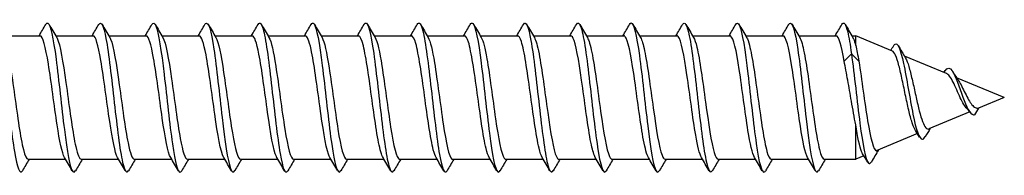
# Model space of a CAD drawing. Units: millimetres. Extents: x 2705 to 2966, y 1505 to 1917.
# Drawn here: x 2860 to 2906, y 1729 to 1736 of the extents above; entities that cross this region are included whole.
import ezdxf

# ---------------------------------------------------------------- set-up
doc = ezdxf.new("R2010")
doc.units = ezdxf.units.MM
doc.layers.add('SuP-Sichtbare-Kanten', color=7, linetype='Continuous', lineweight=25)

msp = doc.modelspace()

# ---------------------------------------------------------------- linework, layer by layer
at = {"layer": 'SuP-Sichtbare-Kanten'}
for p, q in [((2858.918, 1735.35), (2860.679, 1735.35)), ((2861.418, 1735.35), (2863.179, 1735.35)), ((2863.918, 1735.35), (2865.679, 1735.35)), ((2866.418, 1735.35), (2868.179, 1735.35)), ((2868.918, 1735.35), (2870.679, 1735.35)), ((2871.418, 1735.35), (2873.179, 1735.35)), ((2873.918, 1735.35), (2875.679, 1735.35)), ((2876.418, 1735.35), (2878.179, 1735.35)), ((2878.918, 1735.35), (2880.679, 1735.35)), ((2881.418, 1735.35), (2883.179, 1735.35)), ((2883.918, 1735.35), (2885.679, 1735.35)), ((2886.418, 1735.35), (2888.179, 1735.35)), ((2888.918, 1735.35), (2890.679, 1735.35)), ((2891.418, 1735.35), (2893.179, 1735.35)), ((2893.918, 1735.35), (2895.679, 1735.35)), ((2896.418, 1735.35), (2898.179, 1735.35)), ((2898.918, 1735.35), (2899.099, 1735.35)), ((2899.099, 1734.889), (2899.099, 1735.35)), ((2900.829, 1734.633), (2899.099, 1735.35)), ((2898.9, 1734.507), (2898.554, 1734.155)), ((2899.247, 1734.155), (2898.9, 1734.507)), ((2903.383, 1733.576), (2901.393, 1734.4)), ((2906.1, 1732.45), (2903.852, 1733.381)), ((2906.1, 1732.45), (2904.885, 1731.947)), ((2904.47, 1731.775), (2902.551, 1730.98)), ((2904.892, 1731.958), (2904.7, 1731.632)), ((2899.099, 1729.55), (2899.099, 1731.177)), ((2902.01, 1730.756), (2900.071, 1729.952)), ((2860.122, 1729.55), (2861.883, 1729.55)), ((2862.622, 1729.55), (2864.383, 1729.55)), ((2865.122, 1729.55), (2866.883, 1729.55)), ((2867.622, 1729.55), (2869.383, 1729.55)), ((2870.122, 1729.55), (2871.883, 1729.55)), ((2872.622, 1729.55), (2874.383, 1729.55)), ((2875.122, 1729.55), (2876.883, 1729.55)), ((2877.622, 1729.55), (2879.383, 1729.55)), ((2880.122, 1729.55), (2881.883, 1729.55)), ((2882.622, 1729.55), (2884.383, 1729.55)), ((2885.122, 1729.55), (2886.883, 1729.55)), ((2887.622, 1729.55), (2889.383, 1729.55)), ((2890.122, 1729.55), (2891.883, 1729.55)), ((2892.622, 1729.55), (2894.383, 1729.55)), ((2895.122, 1729.55), (2896.883, 1729.55)), ((2897.622, 1729.55), (2899.099, 1729.55)), ((2899.49, 1729.712), (2899.099, 1729.55))]:
    msp.add_line(p, q, dxfattribs=at)
for points, knots in [([(2858.448, 1735.876), (2858.527, 1736.009), (2858.607, 1735.942), (2858.687, 1735.666), (2858.818, 1735.212), (2858.949, 1734.203), (2859.08, 1733.068), (2859.21, 1731.935), (2859.341, 1730.71), (2859.472, 1729.916), (2859.599, 1729.147), (2859.726, 1728.803), (2859.853, 1729.016)], [1.37638, 1.37638, 1.37638, 1.37638, 1.976304, 1.976304, 1.976304, 2.963993, 2.963993, 2.963993, 3.951376, 3.951376, 3.951376, 4.906805, 4.906805, 4.906805, 4.906805]), ([(2860.948, 1735.88), (2860.979, 1735.935), (2861.011, 1735.959), (2861.043, 1735.947), (2861.173, 1735.896), (2861.304, 1735.238), (2861.435, 1734.252), (2861.566, 1733.267), (2861.696, 1731.982), (2861.827, 1730.944), (2861.958, 1729.907), (2862.088, 1729.146), (2862.219, 1728.985), (2862.264, 1728.93), (2862.308, 1728.945), (2862.353, 1729.022)], [7.659566, 7.659566, 7.659566, 7.659566, 7.897928, 7.897928, 7.897928, 8.883837, 8.883837, 8.883837, 9.86946, 9.86946, 9.86946, 10.854801, 10.854801, 10.854801, 11.18999, 11.18999, 11.18999, 11.18999]), ([(2863.448, 1735.882), (2863.561, 1736.067), (2863.673, 1735.829), (2863.786, 1735.223), (2863.917, 1734.523), (2864.047, 1733.352), (2864.178, 1732.207), (2864.308, 1731.062), (2864.439, 1729.976), (2864.569, 1729.409), (2864.664, 1728.997), (2864.758, 1728.867), (2864.853, 1729.021)], [13.942751, 13.942751, 13.942751, 13.942751, 14.793411, 14.793411, 14.793411, 15.777391, 15.777391, 15.777391, 16.761107, 16.761107, 16.761107, 17.473176, 17.473176, 17.473176, 17.473176]), ([(2865.948, 1735.876), (2866.01, 1735.982), (2866.072, 1735.967), (2866.134, 1735.82), (2866.264, 1735.511), (2866.394, 1734.625), (2866.525, 1733.535), (2866.655, 1732.446), (2866.785, 1731.185), (2866.916, 1730.285), (2867.046, 1729.385), (2867.176, 1728.871), (2867.306, 1728.961), (2867.322, 1728.971), (2867.337, 1728.99), (2867.353, 1729.017)], [20.225936, 20.225936, 20.225936, 20.225936, 20.693409, 20.693409, 20.693409, 21.675859, 21.675859, 21.675859, 22.658065, 22.658065, 22.658065, 23.64003, 23.64003, 23.64003, 23.756361, 23.756361, 23.756361, 23.756361]), ([(2868.448, 1735.883), (2868.458, 1735.901), (2868.468, 1735.915), (2868.478, 1735.925), (2868.608, 1736.061), (2868.738, 1735.597), (2868.868, 1734.728), (2868.998, 1733.86), (2869.128, 1732.612), (2869.258, 1731.51), (2869.388, 1730.408), (2869.519, 1729.484), (2869.649, 1729.126), (2869.717, 1728.939), (2869.785, 1728.909), (2869.853, 1729.024)], [26.509121, 26.509121, 26.509121, 26.509121, 26.584511, 26.584511, 26.584511, 27.565543, 27.565543, 27.565543, 28.546351, 28.546351, 28.546351, 29.526936, 29.526936, 29.526936, 30.039546, 30.039546, 30.039546, 30.039546]), ([(2870.948, 1735.878), (2871.035, 1736.021), (2871.122, 1735.925), (2871.208, 1735.586), (2871.338, 1735.078), (2871.468, 1734.04), (2871.598, 1732.907), (2871.728, 1731.774), (2871.858, 1730.58), (2871.988, 1729.824), (2872.109, 1729.117), (2872.231, 1728.814), (2872.353, 1729.016)], [32.792307, 32.792307, 32.792307, 32.792307, 33.447113, 33.447113, 33.447113, 34.426632, 34.426632, 34.426632, 35.405948, 35.405948, 35.405948, 36.322732, 36.322732, 36.322732, 36.322732]), ([(2873.448, 1735.877), (2873.491, 1735.953), (2873.534, 1735.97), (2873.577, 1735.92), (2873.709, 1735.769), (2873.842, 1735.002), (2873.974, 1733.951), (2874.106, 1732.901), (2874.238, 1731.601), (2874.37, 1730.612), (2874.502, 1729.624), (2874.634, 1728.977), (2874.766, 1728.951), (2874.795, 1728.945), (2874.824, 1728.969), (2874.853, 1729.02)], [39.075492, 39.075492, 39.075492, 39.075492, 39.400451, 39.400451, 39.400451, 40.397422, 40.397422, 40.397422, 41.393605, 41.393605, 41.393605, 42.389014, 42.389014, 42.389014, 42.605917, 42.605917, 42.605917, 42.605917]), ([(2875.948, 1735.884), (2875.949, 1735.887), (2875.951, 1735.889), (2875.953, 1735.892), (2876.084, 1736.102), (2876.216, 1735.702), (2876.347, 1734.863), (2876.479, 1734.025), (2876.611, 1732.775), (2876.742, 1731.648), (2876.874, 1730.523), (2877.005, 1729.556), (2877.136, 1729.161), (2877.208, 1728.944), (2877.28, 1728.903), (2877.353, 1729.024)], [45.358677, 45.358677, 45.358677, 45.358677, 45.370741, 45.370741, 45.370741, 46.363197, 46.363197, 46.363197, 47.354949, 47.354949, 47.354949, 48.346011, 48.346011, 48.346011, 48.889102, 48.889102, 48.889102, 48.889102]), ([(2878.448, 1735.877), (2878.536, 1736.022), (2878.623, 1735.923), (2878.711, 1735.575), (2878.842, 1735.055), (2878.973, 1733.999), (2879.104, 1732.854), (2879.235, 1731.71), (2879.366, 1730.513), (2879.497, 1729.771), (2879.615, 1729.1), (2879.734, 1728.821), (2879.853, 1729.017)], [51.641863, 51.641863, 51.641863, 51.641863, 52.303636, 52.303636, 52.303636, 53.291453, 53.291453, 53.291453, 54.27866, 54.27866, 54.27866, 55.172288, 55.172288, 55.172288, 55.172288]), ([(2880.948, 1735.878), (2880.987, 1735.947), (2881.026, 1735.967), (2881.066, 1735.932), (2881.196, 1735.815), (2881.327, 1735.096), (2881.457, 1734.079), (2881.588, 1733.064), (2881.718, 1731.781), (2881.849, 1730.773), (2881.979, 1729.766), (2882.11, 1729.064), (2882.24, 1728.964), (2882.278, 1728.935), (2882.315, 1728.956), (2882.353, 1729.021)], [57.925048, 57.925048, 57.925048, 57.925048, 58.221661, 58.221661, 58.221661, 59.206018, 59.206018, 59.206018, 60.189844, 60.189844, 60.189844, 61.173151, 61.173151, 61.173151, 61.455473, 61.455473, 61.455473, 61.455473]), ([(2883.448, 1735.883), (2883.566, 1736.079), (2883.685, 1735.8), (2883.803, 1735.13), (2883.933, 1734.394), (2884.063, 1733.207), (2884.193, 1732.07), (2884.324, 1730.933), (2884.454, 1729.878), (2884.584, 1729.348), (2884.673, 1728.983), (2884.763, 1728.875), (2884.853, 1729.022)], [64.208233, 64.208233, 64.208233, 64.208233, 65.10144, 65.10144, 65.10144, 66.082341, 66.082341, 66.082341, 67.062797, 67.062797, 67.062797, 67.738658, 67.738658, 67.738658, 67.738658]), ([(2885.948, 1735.876), (2886.014, 1735.988), (2886.079, 1735.964), (2886.145, 1735.792), (2886.278, 1735.445), (2886.411, 1734.502), (2886.544, 1733.375), (2886.676, 1732.255), (2886.808, 1730.988), (2886.94, 1730.121), (2887.072, 1729.255), (2887.204, 1728.815), (2887.336, 1728.99), (2887.341, 1728.998), (2887.347, 1729.006), (2887.353, 1729.016)], [70.491419, 70.491419, 70.491419, 70.491419, 70.987341, 70.987341, 70.987341, 71.989119, 71.989119, 71.989119, 72.984883, 72.984883, 72.984883, 73.979129, 73.979129, 73.979129, 74.021843, 74.021843, 74.021843, 74.021843]), ([(2888.448, 1735.881), (2888.472, 1735.923), (2888.495, 1735.946), (2888.519, 1735.95), (2888.65, 1735.968), (2888.781, 1735.373), (2888.912, 1734.42), (2889.043, 1733.468), (2889.174, 1732.186), (2889.305, 1731.12), (2889.436, 1730.056), (2889.567, 1729.239), (2889.698, 1729.016), (2889.749, 1728.928), (2889.801, 1728.934), (2889.853, 1729.023)], [76.774604, 76.774604, 76.774604, 76.774604, 76.953317, 76.953317, 76.953317, 77.942045, 77.942045, 77.942045, 78.92953, 78.92953, 78.92953, 79.915823, 79.915823, 79.915823, 80.305029, 80.305029, 80.305029, 80.305029]), ([(2890.948, 1735.881), (2891.053, 1736.053), (2891.158, 1735.863), (2891.263, 1735.343), (2891.393, 1734.698), (2891.523, 1733.566), (2891.653, 1732.421), (2891.783, 1731.278), (2891.913, 1730.156), (2892.043, 1729.527), (2892.146, 1729.028), (2892.25, 1728.851), (2892.353, 1729.019)], [83.057789, 83.057789, 83.057789, 83.057789, 83.850116, 83.850116, 83.850116, 84.831222, 84.831222, 84.831222, 85.81144, 85.81144, 85.81144, 86.588214, 86.588214, 86.588214, 86.588214]), ([(2893.448, 1735.876), (2893.508, 1735.979), (2893.568, 1735.969), (2893.628, 1735.834), (2893.759, 1735.539), (2893.89, 1734.657), (2894.021, 1733.562), (2894.152, 1732.471), (2894.283, 1731.202), (2894.414, 1730.295), (2894.545, 1729.39), (2894.675, 1728.872), (2894.806, 1728.96), (2894.821, 1728.971), (2894.837, 1728.99), (2894.853, 1729.017)], [89.340975, 89.340975, 89.340975, 89.340975, 89.793489, 89.793489, 89.793489, 90.782749, 90.782749, 90.782749, 91.769529, 91.769529, 91.769529, 92.754038, 92.754038, 92.754038, 92.871399, 92.871399, 92.871399, 92.871399]), ([(2895.948, 1735.884), (2895.957, 1735.9), (2895.967, 1735.913), (2895.976, 1735.924), (2896.108, 1736.065), (2896.24, 1735.591), (2896.372, 1734.705), (2896.503, 1733.824), (2896.634, 1732.562), (2896.765, 1731.457), (2896.895, 1730.357), (2897.025, 1729.445), (2897.156, 1729.106), (2897.221, 1728.936), (2897.287, 1728.913), (2897.353, 1729.024)], [95.62416, 95.62416, 95.62416, 95.62416, 95.695965, 95.695965, 95.695965, 96.689225, 96.689225, 96.689225, 97.677104, 97.677104, 97.677104, 98.660454, 98.660454, 98.660454, 99.154585, 99.154585, 99.154585, 99.154585]), ([(2898.448, 1735.878), (2898.539, 1736.028), (2898.631, 1735.912), (2898.722, 1735.53), (2898.781, 1735.282), (2898.841, 1734.93), (2898.9, 1734.507)], [101.907345, 101.907345, 101.907345, 101.907345, 102.596456, 102.596456, 102.596456, 103.044239, 103.044239, 103.044239, 103.044239]), ([(2858.964, 1735.266), (2859, 1735.209), (2859.035, 1735.118), (2859.071, 1734.994), (2859.208, 1734.514), (2859.345, 1733.552), (2859.483, 1732.552), (2859.62, 1731.553), (2859.757, 1730.552), (2859.894, 1730.011), (2859.97, 1729.712), (2860.046, 1729.56), (2860.122, 1729.558)], [1.80411, 1.80411, 1.80411, 1.80411, 2.071175, 2.071175, 2.071175, 3.106255, 3.106255, 3.106255, 4.141003, 4.141003, 4.141003, 4.712389, 4.712389, 4.712389, 4.712389]), ([(2861.836, 1729.63), (2861.719, 1729.833), (2861.602, 1730.408), (2861.485, 1731.173), (2861.349, 1732.066), (2861.212, 1733.187), (2861.076, 1734.022), (2860.943, 1734.833), (2860.811, 1735.348), (2860.679, 1735.35)], [-10.76226, -10.76226, -10.76226, -10.76226, -9.880632, -9.880632, -9.880632, -8.851739, -8.851739, -8.851739, -7.853982, -7.853982, -7.853982, -7.853982]), ([(2861.464, 1735.268), (2861.49, 1735.228), (2861.515, 1735.17), (2861.54, 1735.095), (2861.677, 1734.685), (2861.814, 1733.775), (2861.951, 1732.782), (2862.088, 1731.791), (2862.225, 1730.753), (2862.362, 1730.146), (2862.448, 1729.763), (2862.535, 1729.561), (2862.622, 1729.557)], [8.087296, 8.087296, 8.087296, 8.087296, 8.276736, 8.276736, 8.276736, 9.309875, 9.309875, 9.309875, 10.342702, 10.342702, 10.342702, 10.995574, 10.995574, 10.995574, 10.995574]), ([(2864.336, 1729.63), (2864.212, 1729.846), (2864.087, 1730.486), (2863.963, 1731.32), (2863.824, 1732.251), (2863.686, 1733.387), (2863.547, 1734.194), (2863.424, 1734.909), (2863.302, 1735.343), (2863.179, 1735.349)], [-17.045446, -17.045446, -17.045446, -17.045446, -16.108236, -16.108236, -16.108236, -15.062611, -15.062611, -15.062611, -14.137167, -14.137167, -14.137167, -14.137167]), ([(2863.964, 1735.27), (2863.978, 1735.249), (2863.991, 1735.222), (2864.004, 1735.19), (2864.141, 1734.863), (2864.278, 1734.018), (2864.415, 1733.042), (2864.551, 1732.067), (2864.688, 1730.995), (2864.825, 1730.319), (2864.924, 1729.83), (2865.023, 1729.561), (2865.122, 1729.555)], [14.370481, 14.370481, 14.370481, 14.370481, 14.470982, 14.470982, 14.470982, 15.502312, 15.502312, 15.502312, 16.533354, 16.533354, 16.533354, 17.27876, 17.27876, 17.27876, 17.27876]), ([(2866.836, 1729.629), (2866.703, 1729.854), (2866.571, 1730.576), (2866.438, 1731.488), (2866.302, 1732.428), (2866.165, 1733.536), (2866.028, 1734.303), (2865.912, 1734.956), (2865.795, 1735.342), (2865.679, 1735.348)], [-23.328631, -23.328631, -23.328631, -23.328631, -22.329445, -22.329445, -22.329445, -21.297798, -21.297798, -21.297798, -20.420352, -20.420352, -20.420352, -20.420352]), ([(2866.464, 1735.271), (2866.465, 1735.271), (2866.465, 1735.271), (2866.465, 1735.271), (2866.601, 1735.04), (2866.738, 1734.275), (2866.875, 1733.326), (2867.011, 1732.377), (2867.148, 1731.279), (2867.284, 1730.532), (2867.397, 1729.917), (2867.509, 1729.559), (2867.622, 1729.553)], [20.653666, 20.653666, 20.653666, 20.653666, 20.654709, 20.654709, 20.654709, 21.684363, 21.684363, 21.684363, 22.71375, 22.71375, 22.71375, 23.561945, 23.561945, 23.561945, 23.561945]), ([(2869.336, 1729.629), (2869.333, 1729.634), (2869.33, 1729.639), (2869.327, 1729.645), (2869.188, 1729.901), (2869.05, 1730.7), (2868.912, 1731.67), (2868.774, 1732.638), (2868.636, 1733.74), (2868.498, 1734.463), (2868.392, 1735.022), (2868.285, 1735.339), (2868.179, 1735.346)], [-29.611816, -29.611816, -29.611816, -29.611816, -29.58815, -29.58815, -29.58815, -28.546778, -28.546778, -28.546778, -27.506983, -27.506983, -27.506983, -26.703538, -26.703538, -26.703538, -26.703538]), ([(2868.964, 1735.27), (2869.086, 1735.06), (2869.208, 1734.439), (2869.33, 1733.626), (2869.467, 1732.718), (2869.603, 1731.602), (2869.739, 1730.788), (2869.867, 1730.027), (2869.994, 1729.555), (2870.122, 1729.55)], [26.936852, 26.936852, 26.936852, 26.936852, 27.856809, 27.856809, 27.856809, 28.884671, 28.884671, 28.884671, 29.84513, 29.84513, 29.84513, 29.84513]), ([(2871.836, 1729.629), (2871.828, 1729.643), (2871.819, 1729.658), (2871.811, 1729.676), (2871.675, 1729.965), (2871.538, 1730.777), (2871.402, 1731.741), (2871.266, 1732.703), (2871.13, 1733.783), (2870.994, 1734.489), (2870.889, 1735.033), (2870.784, 1735.338), (2870.679, 1735.345)], [-35.895002, -35.895002, -35.895002, -35.895002, -35.832811, -35.832811, -35.832811, -34.804601, -34.804601, -34.804601, -33.777929, -33.777929, -33.777929, -32.986723, -32.986723, -32.986723, -32.986723]), ([(2871.464, 1735.268), (2871.571, 1735.083), (2871.677, 1734.595), (2871.784, 1733.927), (2871.926, 1733.034), (2872.069, 1731.853), (2872.211, 1730.963), (2872.348, 1730.106), (2872.485, 1729.552), (2872.622, 1729.55)], [33.220037, 33.220037, 33.220037, 33.220037, 34.02327, 34.02327, 34.02327, 35.095925, 35.095925, 35.095925, 36.128316, 36.128316, 36.128316, 36.128316]), ([(2874.336, 1729.631), (2874.313, 1729.668), (2874.29, 1729.72), (2874.267, 1729.785), (2874.131, 1730.178), (2873.994, 1731.073), (2873.858, 1732.059), (2873.721, 1733.046), (2873.584, 1734.089), (2873.448, 1734.712), (2873.358, 1735.121), (2873.268, 1735.339), (2873.179, 1735.343)], [-42.178187, -42.178187, -42.178187, -42.178187, -42.00602, -42.00602, -42.00602, -40.97584, -40.97584, -40.97584, -39.946204, -39.946204, -39.946204, -39.269908, -39.269908, -39.269908, -39.269908]), ([(2873.964, 1735.268), (2874.075, 1735.076), (2874.185, 1734.557), (2874.296, 1733.852), (2874.434, 1732.969), (2874.573, 1731.827), (2874.711, 1730.961), (2874.848, 1730.105), (2874.985, 1729.551), (2875.122, 1729.55)], [39.503222, 39.503222, 39.503222, 39.503222, 40.336125, 40.336125, 40.336125, 41.380006, 41.380006, 41.380006, 42.411501, 42.411501, 42.411501, 42.411501]), ([(2876.836, 1729.633), (2876.801, 1729.69), (2876.766, 1729.778), (2876.732, 1729.899), (2876.595, 1730.374), (2876.457, 1731.331), (2876.32, 1732.329), (2876.183, 1733.327), (2876.046, 1734.33), (2875.909, 1734.877), (2875.832, 1735.183), (2875.756, 1735.34), (2875.679, 1735.342)], [-48.461372, -48.461372, -48.461372, -48.461372, -48.199341, -48.199341, -48.199341, -47.165591, -47.165591, -47.165591, -46.132472, -46.132472, -46.132472, -45.553093, -45.553093, -45.553093, -45.553093]), ([(2876.464, 1735.268), (2876.571, 1735.083), (2876.677, 1734.598), (2876.783, 1733.933), (2876.921, 1733.07), (2877.059, 1731.934), (2877.196, 1731.054), (2877.334, 1730.174), (2877.472, 1729.582), (2877.61, 1729.551), (2877.614, 1729.55), (2877.618, 1729.55), (2877.622, 1729.55)], [45.786407, 45.786407, 45.786407, 45.786407, 46.587066, 46.587066, 46.587066, 47.626122, 47.626122, 47.626122, 48.664429, 48.664429, 48.664429, 48.694686, 48.694686, 48.694686, 48.694686]), ([(2879.336, 1729.635), (2879.292, 1729.706), (2879.249, 1729.827), (2879.205, 1729.996), (2879.068, 1730.53), (2878.93, 1731.531), (2878.792, 1732.534), (2878.655, 1733.536), (2878.517, 1734.504), (2878.38, 1734.988), (2878.313, 1735.224), (2878.246, 1735.342), (2878.179, 1735.341)], [-54.744557, -54.744557, -54.744557, -54.744557, -54.415961, -54.415961, -54.415961, -53.378101, -53.378101, -53.378101, -52.340964, -52.340964, -52.340964, -51.836279, -51.836279, -51.836279, -51.836279]), ([(2878.964, 1735.266), (2879.063, 1735.096), (2879.161, 1734.672), (2879.259, 1734.079), (2879.396, 1733.252), (2879.534, 1732.125), (2879.671, 1731.219), (2879.808, 1730.314), (2879.945, 1729.662), (2880.082, 1729.564), (2880.095, 1729.555), (2880.109, 1729.55), (2880.122, 1729.551)], [52.069593, 52.069593, 52.069593, 52.069593, 52.810485, 52.810485, 52.810485, 53.845283, 53.845283, 53.845283, 54.879425, 54.879425, 54.879425, 54.977871, 54.977871, 54.977871, 54.977871]), ([(2881.836, 1729.636), (2881.787, 1729.716), (2881.738, 1729.858), (2881.689, 1730.06), (2881.551, 1730.63), (2881.413, 1731.658), (2881.274, 1732.663), (2881.136, 1733.668), (2880.998, 1734.611), (2880.86, 1735.054), (2880.8, 1735.248), (2880.739, 1735.343), (2880.679, 1735.342)], [-61.027743, -61.027743, -61.027743, -61.027743, -60.65919, -60.65919, -60.65919, -59.616659, -59.616659, -59.616659, -58.574947, -58.574947, -58.574947, -58.119464, -58.119464, -58.119464, -58.119464]), ([(2881.464, 1735.265), (2881.552, 1735.115), (2881.639, 1734.768), (2881.726, 1734.275), (2881.863, 1733.5), (2881.999, 1732.39), (2882.136, 1731.454), (2882.273, 1730.519), (2882.409, 1729.79), (2882.546, 1729.602), (2882.571, 1729.567), (2882.596, 1729.551), (2882.622, 1729.553)], [58.352778, 58.352778, 58.352778, 58.352778, 59.009732, 59.009732, 59.009732, 60.040817, 60.040817, 60.040817, 61.071335, 61.071335, 61.071335, 61.261057, 61.261057, 61.261057, 61.261057]), ([(2884.336, 1729.636), (2884.286, 1729.719), (2884.236, 1729.866), (2884.185, 1730.076), (2884.046, 1730.658), (2883.907, 1731.698), (2883.768, 1732.707), (2883.63, 1733.715), (2883.491, 1734.653), (2883.352, 1735.08), (2883.294, 1735.257), (2883.236, 1735.343), (2883.179, 1735.342)], [-67.310928, -67.310928, -67.310928, -67.310928, -66.932487, -66.932487, -66.932487, -65.884698, -65.884698, -65.884698, -64.837827, -64.837827, -64.837827, -64.402649, -64.402649, -64.402649, -64.402649]), ([(2883.964, 1735.264), (2884.038, 1735.139), (2884.111, 1734.878), (2884.184, 1734.501), (2884.32, 1733.798), (2884.457, 1732.718), (2884.593, 1731.754), (2884.729, 1730.79), (2884.866, 1729.975), (2885.002, 1729.68), (2885.042, 1729.594), (2885.082, 1729.553), (2885.122, 1729.556)], [64.635963, 64.635963, 64.635963, 64.635963, 65.188024, 65.188024, 65.188024, 66.215922, 66.215922, 66.215922, 67.243339, 67.243339, 67.243339, 67.544242, 67.544242, 67.544242, 67.544242]), ([(2886.836, 1729.637), (2886.774, 1729.74), (2886.713, 1729.94), (2886.651, 1730.229), (2886.515, 1730.868), (2886.378, 1731.917), (2886.242, 1732.898), (2886.106, 1733.881), (2885.969, 1734.76), (2885.833, 1735.136), (2885.781, 1735.277), (2885.73, 1735.345), (2885.679, 1735.343)], [-73.594113, -73.594113, -73.594113, -73.594113, -73.128923, -73.128923, -73.128923, -72.101457, -72.101457, -72.101457, -71.072709, -71.072709, -71.072709, -70.685835, -70.685835, -70.685835, -70.685835]), ([(2886.464, 1735.263), (2886.533, 1735.147), (2886.602, 1734.91), (2886.671, 1734.566), (2886.81, 1733.876), (2886.948, 1732.784), (2887.087, 1731.8), (2887.225, 1730.818), (2887.363, 1729.982), (2887.501, 1729.682), (2887.541, 1729.595), (2887.581, 1729.554), (2887.622, 1729.556)], [70.919149, 70.919149, 70.919149, 70.919149, 71.438657, 71.438657, 71.438657, 72.482646, 72.482646, 72.482646, 73.524957, 73.524957, 73.524957, 73.827427, 73.827427, 73.827427, 73.827427]), ([(2889.336, 1729.636), (2889.259, 1729.767), (2889.182, 1730.048), (2889.106, 1730.454), (2888.969, 1731.176), (2888.833, 1732.265), (2888.696, 1733.223), (2888.56, 1734.182), (2888.423, 1734.976), (2888.287, 1735.243), (2888.251, 1735.314), (2888.215, 1735.347), (2888.179, 1735.345)], [-79.877299, -79.877299, -79.877299, -79.877299, -79.298875, -79.298875, -79.298875, -78.269918, -78.269918, -78.269918, -77.241219, -77.241219, -77.241219, -76.96902, -76.96902, -76.96902, -76.96902]), ([(2888.964, 1735.263), (2889.028, 1735.158), (2889.091, 1734.95), (2889.154, 1734.65), (2889.291, 1733.998), (2889.428, 1732.934), (2889.566, 1731.949), (2889.703, 1730.965), (2889.84, 1730.095), (2889.977, 1729.739), (2890.025, 1729.615), (2890.073, 1729.555), (2890.122, 1729.557)], [77.202334, 77.202334, 77.202334, 77.202334, 77.67871, 77.67871, 77.67871, 78.713589, 78.713589, 78.713589, 79.747167, 79.747167, 79.747167, 80.110613, 80.110613, 80.110613, 80.110613]), ([(2891.836, 1729.635), (2891.745, 1729.791), (2891.655, 1730.16), (2891.564, 1730.683), (2891.428, 1731.473), (2891.291, 1732.586), (2891.154, 1733.513), (2891.018, 1734.44), (2890.881, 1735.147), (2890.744, 1735.311), (2890.723, 1735.337), (2890.701, 1735.349), (2890.679, 1735.348)], [-86.160484, -86.160484, -86.160484, -86.160484, -85.478221, -85.478221, -85.478221, -84.447645, -84.447645, -84.447645, -83.417348, -83.417348, -83.417348, -83.252205, -83.252205, -83.252205, -83.252205]), ([(2891.464, 1735.264), (2891.515, 1735.18), (2891.566, 1735.03), (2891.617, 1734.815), (2891.754, 1734.239), (2891.89, 1733.225), (2892.026, 1732.234), (2892.162, 1731.244), (2892.299, 1730.312), (2892.435, 1729.863), (2892.497, 1729.658), (2892.559, 1729.558), (2892.622, 1729.559)], [83.485519, 83.485519, 83.485519, 83.485519, 83.869653, 83.869653, 83.869653, 84.897609, 84.897609, 84.897609, 85.924613, 85.924613, 85.924613, 86.393798, 86.393798, 86.393798, 86.393798]), ([(2894.336, 1729.633), (2894.233, 1729.812), (2894.13, 1730.271), (2894.027, 1730.906), (2893.89, 1731.75), (2893.753, 1732.876), (2893.616, 1733.765), (2893.48, 1734.654), (2893.343, 1735.276), (2893.206, 1735.343), (2893.197, 1735.348), (2893.188, 1735.35), (2893.179, 1735.35)], [-92.443669, -92.443669, -92.443669, -92.443669, -91.667738, -91.667738, -91.667738, -90.635412, -90.635412, -90.635412, -89.603387, -89.603387, -89.603387, -89.535391, -89.535391, -89.535391, -89.535391]), ([(2893.964, 1735.265), (2894.008, 1735.194), (2894.051, 1735.075), (2894.094, 1734.907), (2894.232, 1734.375), (2894.369, 1733.379), (2894.506, 1732.379), (2894.643, 1731.381), (2894.78, 1730.415), (2894.917, 1729.924), (2894.985, 1729.68), (2895.053, 1729.558), (2895.122, 1729.558)], [89.768705, 89.768705, 89.768705, 89.768705, 90.095562, 90.095562, 90.095562, 91.130648, 91.130648, 91.130648, 92.163172, 92.163172, 92.163172, 92.676983, 92.676983, 92.676983, 92.676983]), ([(2896.836, 1729.631), (2896.722, 1729.829), (2896.608, 1730.377), (2896.494, 1731.114), (2896.357, 1732.001), (2896.22, 1733.13), (2896.083, 1733.979), (2895.948, 1734.813), (2895.813, 1735.349), (2895.679, 1735.35)], [-98.726855, -98.726855, -98.726855, -98.726855, -97.868218, -97.868218, -97.868218, -96.834009, -96.834009, -96.834009, -95.818576, -95.818576, -95.818576, -95.818576]), ([(2896.464, 1735.266), (2896.5, 1735.209), (2896.535, 1735.118), (2896.571, 1734.994), (2896.708, 1734.513), (2896.845, 1733.551), (2896.983, 1732.55), (2897.119, 1731.555), (2897.256, 1730.558), (2897.393, 1730.016), (2897.469, 1729.714), (2897.545, 1729.561), (2897.622, 1729.56)], [96.05189, 96.05189, 96.05189, 96.05189, 96.319303, 96.319303, 96.319303, 97.354728, 97.354728, 97.354728, 98.3852, 98.3852, 98.3852, 98.960169, 98.960169, 98.960169, 98.960169]), ([(2898.964, 1735.268), (2898.993, 1735.222), (2899.021, 1735.155), (2899.049, 1735.067), (2899.066, 1735.014), (2899.082, 1734.955), (2899.099, 1734.889)], [102.3350752, 102.3350752, 102.3350752, 102.3350752, 102.5473718, 102.5473718, 102.5473718, 102.6732057, 102.6732057, 102.6732057, 102.6732057]), ([(2900.896, 1734.896), (2900.908, 1734.916), (2900.92, 1734.933), (2900.932, 1734.946), (2901.073, 1735.093), (2901.214, 1734.716), (2901.354, 1734.055), (2901.502, 1733.362), (2901.649, 1732.393), (2901.797, 1731.668), (2901.946, 1730.934), (2902.096, 1730.482), (2902.245, 1730.494), (2902.289, 1730.498), (2902.334, 1730.542), (2902.379, 1730.618)], [5.014979, 5.014979, 5.014979, 5.014979, 5.107472, 5.107472, 5.107472, 6.168109, 6.168109, 6.168109, 7.280481, 7.280481, 7.280481, 8.406043, 8.406043, 8.406043, 8.742647, 8.742647, 8.742647, 8.742647]), ([(2901.916, 1730.902), (2901.87, 1730.974), (2901.824, 1731.078), (2901.724, 1731.368), (2901.671, 1731.561), (2901.563, 1732.003), (2901.51, 1732.248), (2901.403, 1732.757), (2901.35, 1733.017), (2901.242, 1733.514), (2901.189, 1733.747), (2901.082, 1734.151), (2901.029, 1734.317), (2900.926, 1734.546), (2900.878, 1734.613), (2900.829, 1734.633)], [0.8227244, 0.8227244, 0.8227244, 0.8227244, 0.8832522, 0.8832522, 0.9561663, 0.9561663, 1.0314611, 1.0314611, 1.1091399, 1.1091399, 1.1892051, 1.1892051, 1.2716592, 1.2716592, 1.3494922, 1.3494922, 1.3494922, 1.3494922]), ([(2899.099, 1731.177), (2899.032, 1731.522), (2898.966, 1731.896), (2898.842, 1732.611), (2898.785, 1732.945), (2898.669, 1733.584), (2898.612, 1733.885), (2898.554, 1734.155)], [0, 0, 0, 0, 0.1167135, 0.1167135, 0.2181345, 0.2181345, 0.3195555, 0.3195555, 0.3195555, 0.3195555]), ([(2898.9, 1734.507), (2899.033, 1733.528), (2899.165, 1732.254), (2899.298, 1731.246), (2899.432, 1730.229), (2899.566, 1729.513), (2899.7, 1729.374), (2899.746, 1729.326), (2899.793, 1729.348), (2899.84, 1729.429)], [0, 0, 0, 0, 0.999681, 0.999681, 0.999681, 2.009143, 2.009143, 2.009143, 2.36264, 2.36264, 2.36264, 2.36264]), ([(2899.247, 1734.155), (2899.385, 1733.301), (2899.523, 1732.194), (2899.662, 1731.358), (2899.8, 1730.519), (2899.939, 1729.98), (2900.078, 1729.948), (2900.109, 1729.94), (2900.14, 1729.958), (2900.171, 1729.997)], [0, 0, 0, 0, 1.043258, 1.043258, 1.043258, 2.089418, 2.089418, 2.089418, 2.322722, 2.322722, 2.322722, 2.322722]), ([(2901.443, 1734.316), (2901.459, 1734.29), (2901.474, 1734.259), (2901.54, 1734.112), (2901.59, 1733.958), (2901.692, 1733.587), (2901.742, 1733.375), (2901.843, 1732.925), (2901.894, 1732.692), (2901.995, 1732.236), (2902.045, 1732.019), (2902.147, 1731.629), (2902.197, 1731.459), (2902.299, 1731.19), (2902.35, 1731.091), (2902.451, 1730.977), (2902.5, 1730.959), (2902.551, 1730.98)], [0.482861, 0.482861, 0.482861, 0.482861, 0.5073572, 0.5073572, 0.5837851, 0.5837851, 0.6578946, 0.6578946, 0.7296884, 0.7296884, 0.7991694, 0.7991694, 0.8663411, 0.8663411, 0.9312075, 0.9312075, 0.9925381, 0.9925381, 0.9925381, 0.9925381]), ([(2903.312, 1733.708), (2903.424, 1733.87), (2903.536, 1733.866), (2903.648, 1733.703), (2903.813, 1733.466), (2903.977, 1732.927), (2904.141, 1732.476), (2904.312, 1732.006), (2904.482, 1731.672), (2904.653, 1731.636), (2904.669, 1731.633), (2904.684, 1731.632), (2904.7, 1731.632)], [11.088614, 11.088614, 11.088614, 11.088614, 11.933613, 11.933613, 11.933613, 13.171218, 13.171218, 13.171218, 14.458543, 14.458543, 14.458543, 14.57699, 14.57699, 14.57699, 14.57699]), ([(2904.307, 1731.969), (2904.284, 1731.995), (2904.261, 1732.025), (2904.179, 1732.141), (2904.123, 1732.242), (2904.01, 1732.469), (2903.955, 1732.593), (2903.843, 1732.847), (2903.787, 1732.973), (2903.676, 1733.207), (2903.621, 1733.311), (2903.511, 1733.478), (2903.456, 1733.537), (2903.396, 1733.57), (2903.389, 1733.573), (2903.383, 1733.576)], [0.055327, 0.055327, 0.055327, 0.055327, 0.0703596, 0.0703596, 0.1086683, 0.1086683, 0.1491365, 0.1491365, 0.1918053, 0.1918053, 0.2367077, 0.2367077, 0.2838707, 0.2838707, 0.2896813, 0.2896813, 0.2896813, 0.2896813]), ([(2903.956, 1733.221), (2904.003, 1733.152), (2904.05, 1733.067), (2904.151, 1732.872), (2904.203, 1732.763), (2904.309, 1732.548), (2904.362, 1732.444), (2904.469, 1732.258), (2904.522, 1732.177), (2904.629, 1732.053), (2904.68, 1732.009), (2904.786, 1731.958), (2904.837, 1731.949), (2904.892, 1731.958)], [1.4583801, 1.4583801, 1.4583801, 1.4583801, 1.4947211, 1.4947211, 1.5326732, 1.5326732, 1.5685262, 1.5685262, 1.6023306, 1.6023306, 1.633, 1.633, 1.6615274, 1.6615274, 1.6615274, 1.6615274]), ([(2899.428, 1729.815), (2899.412, 1729.842), (2899.396, 1729.875), (2899.332, 1730.032), (2899.285, 1730.2), (2899.192, 1730.629), (2899.145, 1730.888), (2899.099, 1731.177)], [2.1948975, 2.1948975, 2.1948975, 2.1948975, 2.2279171, 2.2279171, 2.3234513, 2.3234513, 2.420878, 2.420878, 2.420878, 2.420878])]:
    msp.add_open_spline(points, degree=3, knots=knots, dxfattribs=at)
for points in [[(2860.633, 1735.35), (2860.738, 1735.528), (2860.843, 1735.706), (2860.948, 1735.884)], [(2861.103, 1735.884), (2861.223, 1735.68), (2861.343, 1735.475), (2861.464, 1735.271)], [(2863.133, 1735.35), (2863.238, 1735.528), (2863.343, 1735.706), (2863.448, 1735.884)], [(2863.603, 1735.884), (2863.723, 1735.68), (2863.843, 1735.475), (2863.964, 1735.271)], [(2865.633, 1735.35), (2865.738, 1735.528), (2865.843, 1735.706), (2865.948, 1735.884)], [(2866.103, 1735.884), (2866.223, 1735.68), (2866.343, 1735.475), (2866.464, 1735.271)], [(2868.133, 1735.35), (2868.238, 1735.528), (2868.343, 1735.706), (2868.448, 1735.884)], [(2868.603, 1735.884), (2868.723, 1735.68), (2868.843, 1735.475), (2868.964, 1735.271)], [(2870.633, 1735.35), (2870.738, 1735.528), (2870.843, 1735.706), (2870.948, 1735.884)], [(2871.103, 1735.884), (2871.223, 1735.68), (2871.343, 1735.475), (2871.464, 1735.271)], [(2873.133, 1735.35), (2873.238, 1735.528), (2873.343, 1735.706), (2873.448, 1735.884)], [(2873.603, 1735.884), (2873.723, 1735.68), (2873.843, 1735.475), (2873.964, 1735.271)], [(2875.633, 1735.35), (2875.738, 1735.528), (2875.843, 1735.706), (2875.948, 1735.884)], [(2876.103, 1735.884), (2876.223, 1735.68), (2876.343, 1735.475), (2876.464, 1735.271)], [(2878.133, 1735.35), (2878.238, 1735.528), (2878.343, 1735.706), (2878.448, 1735.884)], [(2878.603, 1735.884), (2878.723, 1735.68), (2878.843, 1735.475), (2878.964, 1735.271)], [(2880.633, 1735.35), (2880.738, 1735.528), (2880.843, 1735.706), (2880.948, 1735.884)], [(2881.103, 1735.884), (2881.223, 1735.68), (2881.343, 1735.475), (2881.464, 1735.271)], [(2883.133, 1735.35), (2883.238, 1735.528), (2883.343, 1735.706), (2883.448, 1735.884)], [(2883.603, 1735.884), (2883.723, 1735.68), (2883.843, 1735.475), (2883.964, 1735.271)], [(2885.633, 1735.35), (2885.738, 1735.528), (2885.843, 1735.706), (2885.948, 1735.884)], [(2886.103, 1735.884), (2886.223, 1735.68), (2886.343, 1735.475), (2886.464, 1735.271)], [(2888.133, 1735.35), (2888.238, 1735.528), (2888.343, 1735.706), (2888.448, 1735.884)], [(2888.603, 1735.884), (2888.723, 1735.68), (2888.843, 1735.475), (2888.964, 1735.271)], [(2890.633, 1735.35), (2890.738, 1735.528), (2890.843, 1735.706), (2890.948, 1735.884)], [(2891.103, 1735.884), (2891.223, 1735.68), (2891.343, 1735.475), (2891.464, 1735.271)], [(2893.133, 1735.35), (2893.238, 1735.528), (2893.343, 1735.706), (2893.448, 1735.884)], [(2893.603, 1735.884), (2893.723, 1735.68), (2893.843, 1735.475), (2893.964, 1735.271)], [(2895.633, 1735.35), (2895.738, 1735.528), (2895.843, 1735.706), (2895.948, 1735.884)], [(2896.103, 1735.884), (2896.223, 1735.68), (2896.343, 1735.475), (2896.464, 1735.271)], [(2898.133, 1735.35), (2898.238, 1735.528), (2898.343, 1735.706), (2898.448, 1735.884)], [(2898.603, 1735.884), (2898.723, 1735.68), (2898.843, 1735.475), (2898.964, 1735.271)], [(2898.554, 1734.155), (2898.429, 1734.892), (2898.304, 1735.344), (2898.179, 1735.349)], [(2899.099, 1734.889), (2899.148, 1734.695), (2899.197, 1734.445), (2899.247, 1734.155)], [(2900.754, 1734.665), (2900.801, 1734.742), (2900.848, 1734.819), (2900.896, 1734.896)], [(2901.105, 1734.886), (2901.217, 1734.696), (2901.33, 1734.506), (2901.443, 1734.316)], [(2903.254, 1733.629), (2903.273, 1733.658), (2903.293, 1733.686), (2903.312, 1733.715)], [(2903.672, 1733.667), (2903.765, 1733.517), (2903.859, 1733.368), (2903.956, 1733.221)], [(2904.477, 1731.766), (2904.421, 1731.836), (2904.365, 1731.904), (2904.307, 1731.969)], [(2902.113, 1730.593), (2902.048, 1730.697), (2901.983, 1730.8), (2901.916, 1730.902)], [(2902.615, 1731.006), (2902.536, 1730.876), (2902.457, 1730.745), (2902.379, 1730.614)], [(2900.177, 1729.996), (2900.064, 1729.806), (2899.952, 1729.614), (2899.84, 1729.423)], [(2900.067, 1729.951), (2900.068, 1729.952), (2900.069, 1729.952), (2900.071, 1729.952)], [(2860.168, 1729.55), (2860.062, 1729.372), (2859.957, 1729.194), (2859.853, 1729.016)], [(2862.198, 1729.016), (2862.078, 1729.22), (2861.957, 1729.425), (2861.836, 1729.629)], [(2862.668, 1729.55), (2862.562, 1729.372), (2862.457, 1729.194), (2862.353, 1729.016)], [(2864.698, 1729.016), (2864.578, 1729.22), (2864.457, 1729.425), (2864.336, 1729.629)], [(2865.168, 1729.55), (2865.062, 1729.372), (2864.957, 1729.194), (2864.853, 1729.016)], [(2867.198, 1729.016), (2867.078, 1729.22), (2866.957, 1729.425), (2866.836, 1729.629)], [(2867.668, 1729.55), (2867.562, 1729.372), (2867.457, 1729.194), (2867.353, 1729.016)], [(2869.698, 1729.016), (2869.578, 1729.22), (2869.457, 1729.425), (2869.336, 1729.629)], [(2870.168, 1729.55), (2870.062, 1729.372), (2869.957, 1729.194), (2869.853, 1729.016)], [(2872.198, 1729.016), (2872.078, 1729.22), (2871.957, 1729.425), (2871.836, 1729.629)], [(2872.668, 1729.55), (2872.562, 1729.372), (2872.457, 1729.194), (2872.353, 1729.016)], [(2874.698, 1729.016), (2874.578, 1729.22), (2874.457, 1729.425), (2874.336, 1729.629)], [(2875.168, 1729.55), (2875.062, 1729.372), (2874.957, 1729.194), (2874.853, 1729.016)], [(2877.198, 1729.016), (2877.078, 1729.22), (2876.957, 1729.425), (2876.836, 1729.629)], [(2877.668, 1729.55), (2877.562, 1729.372), (2877.457, 1729.194), (2877.353, 1729.016)], [(2879.698, 1729.016), (2879.578, 1729.22), (2879.457, 1729.425), (2879.336, 1729.629)], [(2880.168, 1729.55), (2880.062, 1729.372), (2879.957, 1729.194), (2879.853, 1729.016)], [(2882.198, 1729.016), (2882.078, 1729.22), (2881.957, 1729.425), (2881.836, 1729.629)], [(2882.668, 1729.55), (2882.562, 1729.372), (2882.457, 1729.194), (2882.353, 1729.016)], [(2884.698, 1729.016), (2884.578, 1729.22), (2884.457, 1729.425), (2884.336, 1729.629)], [(2885.168, 1729.55), (2885.062, 1729.372), (2884.957, 1729.194), (2884.853, 1729.016)], [(2887.198, 1729.016), (2887.078, 1729.22), (2886.957, 1729.425), (2886.836, 1729.629)], [(2887.668, 1729.55), (2887.562, 1729.372), (2887.457, 1729.194), (2887.353, 1729.016)], [(2889.698, 1729.016), (2889.578, 1729.22), (2889.457, 1729.425), (2889.336, 1729.629)], [(2890.168, 1729.55), (2890.062, 1729.372), (2889.957, 1729.194), (2889.853, 1729.016)], [(2892.198, 1729.016), (2892.078, 1729.22), (2891.957, 1729.425), (2891.836, 1729.629)], [(2892.668, 1729.55), (2892.562, 1729.372), (2892.457, 1729.194), (2892.353, 1729.016)], [(2894.698, 1729.016), (2894.578, 1729.22), (2894.457, 1729.425), (2894.336, 1729.629)], [(2895.168, 1729.55), (2895.062, 1729.372), (2894.957, 1729.194), (2894.853, 1729.016)], [(2897.198, 1729.016), (2897.078, 1729.22), (2896.957, 1729.425), (2896.836, 1729.629)], [(2897.668, 1729.55), (2897.562, 1729.372), (2897.457, 1729.194), (2897.353, 1729.016)], [(2899.668, 1729.417), (2899.588, 1729.55), (2899.508, 1729.682), (2899.428, 1729.815)]]:
    msp.add_open_spline(points, degree=3, dxfattribs=at)

doc.saveas('drawing.dxf')
